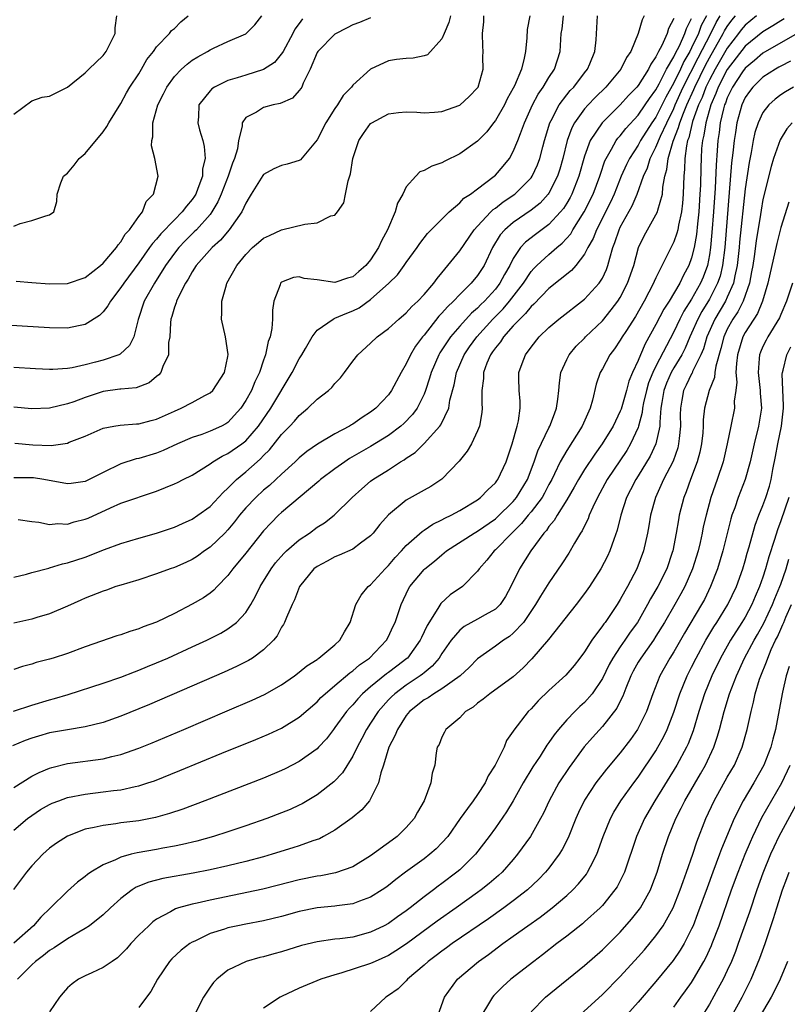
# Model space of a CAD drawing. Units: inches. Extents: x 2580000 to 2583000, y 1500000 to 1503000.
# Drawn here: x 2580870 to 2580956, y 1500668 to 1500779 of the extents above; entities that cross this region are included whole.
import ezdxf

# ---------------------------------------------------------------- set-up
doc = ezdxf.new("R2010")
doc.units = ezdxf.units.IN
doc.header["$MEASUREMENT"] = 0
doc.layers.add('LD25801500_2ft', color=81, linetype='Continuous')

msp = doc.modelspace()

# ---------------------------------------------------------------- linework, layer by layer
at = {"layer": 'LD25801500_2ft'}
for points, elevation in [([(2580946.67, 1500779), (2580946.09, 1500777.91), (2580945.77, 1500777), (2580945, 1500775.38), (2580944.8, 1500775), (2580944.13, 1500773.87), (2580943.74, 1500773), (2580943, 1500771.47), (2580942.12, 1500769.88), (2580941, 1500767.64), (2580940.55, 1500767), (2580939.28, 1500765), (2580939, 1500764.48), (2580938.02, 1500763), (2580937.69, 1500762.31), (2580937.12, 1500761), (2580936.33, 1500759), (2580935.9, 1500758.1), (2580934.33, 1500755), (2580933.97, 1500754.03), (2580933.38, 1500753), (2580933, 1500752.27), (2580932.02, 1500751), (2580931.55, 1500750.45), (2580929, 1500748.41), (2580927.32, 1500746.68), (2580927, 1500746.41), (2580926.39, 1500745.61), (2580925.73, 1500745), (2580925, 1500744.22), (2580923.91, 1500743), (2580923.56, 1500742.44), (2580923, 1500741.78), (2580922.69, 1500741.31), (2580922.46, 1500741), (2580922.05, 1500740.05), (2580921.66, 1500739), (2580921.65, 1500738.35), (2580921.48, 1500737), (2580921.48, 1500735.48), (2580921.53, 1500735), (2580921.49, 1500734.51), (2580921.22, 1500733), (2580921, 1500732.45), (2580920.31, 1500731), (2580919.82, 1500730.18), (2580918.94, 1500729.06), (2580917, 1500727.04), (2580915.77, 1500726.23), (2580915, 1500725.82), (2580913, 1500724.71), (2580911, 1500723.05), (2580910.04, 1500721.96), (2580909.27, 1500721), (2580909, 1500720.69), (2580907.88, 1500719.88), (2580907, 1500719.21), (2580905.47, 1500718.53), (2580905, 1500718.35), (2580904.14, 1500717.86), (2580903, 1500717.27), (2580902.65, 1500717), (2580901.03, 1500715), (2580900.48, 1500713.52), (2580900.21, 1500713), (2580899.56, 1500711.56), (2580899.35, 1500711), (2580899.23, 1500710.77), (2580899, 1500710.45), (2580898.51, 1500709.49), (2580898.11, 1500709), (2580897, 1500707.9), (2580895.76, 1500707), (2580895.29, 1500706.71), (2580893.96, 1500706.04), (2580892.58, 1500705.42), (2580884.2, 1500701.8), (2580883, 1500701.29), (2580881, 1500700.47), (2580879, 1500699.77), (2580877, 1500699.27), (2580875, 1500698.95), (2580873, 1500698.6), (2580871.75, 1500698.25), (2580871, 1500698.02), (2580870.25, 1500697.75), (2580868.85, 1500697.15)], 9188), ([(2580952.29, 1500779), (2580951, 1500777.94), (2580950.58, 1500777.42), (2580950.27, 1500777), (2580949, 1500775.37), (2580947.64, 1500773), (2580947, 1500771.8), (2580946.61, 1500771), (2580946.17, 1500769.83), (2580945.79, 1500769), (2580945.12, 1500767.12), (2580944.69, 1500765.31), (2580944.56, 1500765), (2580944.42, 1500764.42), (2580944.24, 1500763), (2580944.22, 1500761.78), (2580944.13, 1500761), (2580944.09, 1500760.09), (2580944.07, 1500759), (2580944, 1500758), (2580943.88, 1500757), (2580943.53, 1500755.53), (2580943.44, 1500755), (2580943.36, 1500754.64), (2580943, 1500753.65), (2580941, 1500749.63), (2580940.8, 1500749.2), (2580940.73, 1500749), (2580939.7, 1500747), (2580938.71, 1500745.29), (2580937.61, 1500743.61), (2580937.22, 1500743), (2580937, 1500742.61), (2580936.35, 1500741.64), (2580935.84, 1500741), (2580935, 1500739.43), (2580934.75, 1500739), (2580934.31, 1500737.69), (2580933.9, 1500735.9), (2580933.64, 1500735), (2580932.74, 1500733), (2580931, 1500730.28), (2580930.27, 1500729), (2580929.63, 1500727.63), (2580929.31, 1500727), (2580929, 1500726.44), (2580928.51, 1500725.49), (2580928.23, 1500725), (2580927, 1500723.4), (2580926.66, 1500723), (2580925.93, 1500722.07), (2580924.83, 1500721), (2580923, 1500719.11), (2580922.86, 1500719), (2580922.03, 1500717.97), (2580921.18, 1500717), (2580921, 1500716.72), (2580919.29, 1500715), (2580917.91, 1500714.09), (2580916.87, 1500713.13), (2580916.55, 1500712.55), (2580915.34, 1500710.66), (2580915, 1500709.92), (2580914.69, 1500709.31), (2580914.57, 1500709), (2580913.14, 1500707), (2580913.07, 1500706.93), (2580911.93, 1500706.07), (2580911, 1500705.36), (2580910.79, 1500705.21), (2580909, 1500703.78), (2580908.09, 1500703), (2580907.56, 1500702.44), (2580907, 1500701.76), (2580906.62, 1500701.38), (2580906.3, 1500701), (2580905, 1500699.21), (2580904.82, 1500699), (2580904.04, 1500697.96), (2580903.16, 1500697), (2580903, 1500696.84), (2580901, 1500695.39), (2580899.42, 1500694.58), (2580899, 1500694.38), (2580897, 1500693.55), (2580890.41, 1500691), (2580887.93, 1500690.07), (2580886.44, 1500689.56), (2580884.88, 1500689.12), (2580883, 1500688.76), (2580881, 1500688.51), (2580880.41, 1500688.41), (2580879, 1500688.24), (2580877.99, 1500687.99), (2580877, 1500687.8), (2580875, 1500687.04), (2580873.77, 1500686.23), (2580873, 1500685.67), (2580872.24, 1500685), (2580871, 1500683.72), (2580870.39, 1500683), (2580868.94, 1500681.06)], 9194), ([(2580868.96, 1500701.04), (2580871, 1500701.72), (2580873, 1500702.32), (2580873.55, 1500702.45), (2580875.07, 1500702.93), (2580879, 1500704.2), (2580881, 1500704.87), (2580882.53, 1500705.47), (2580883, 1500705.64), (2580883.96, 1500706.04), (2580885, 1500706.46), (2580886.24, 1500707), (2580889, 1500708.24), (2580890.65, 1500709), (2580892.21, 1500709.79), (2580893, 1500710.27), (2580893.97, 1500711), (2580895, 1500712.12), (2580895.55, 1500713), (2580896.08, 1500713.92), (2580896.6, 1500715), (2580897.84, 1500717), (2580898.34, 1500717.66), (2580899.27, 1500718.73), (2580899.56, 1500719), (2580901, 1500720.25), (2580902.13, 1500721), (2580903, 1500721.65), (2580903.83, 1500722.17), (2580904.9, 1500723), (2580906.92, 1500725), (2580908.03, 1500725.97), (2580909, 1500726.81), (2580909.24, 1500727), (2580911, 1500728.11), (2580912.36, 1500729), (2580912.77, 1500729.23), (2580913, 1500729.41), (2580913.98, 1500730.02), (2580915, 1500731.03), (2580916.75, 1500733), (2580916.86, 1500733.14), (2580917.77, 1500735), (2580917.9, 1500735.9), (2580918.37, 1500737.63), (2580918.62, 1500739), (2580919.5, 1500741), (2580920.11, 1500741.89), (2580920.9, 1500743), (2580922.71, 1500745), (2580923.86, 1500746.14), (2580924.58, 1500747), (2580926.13, 1500749), (2580927, 1500750.33), (2580927.32, 1500750.68), (2580927.64, 1500751), (2580929, 1500752.24), (2580929.87, 1500753), (2580930.49, 1500753.51), (2580931.44, 1500754.56), (2580931.69, 1500755), (2580932.97, 1500757.03), (2580933.96, 1500759), (2580934.71, 1500761), (2580934.77, 1500761.23), (2580935.28, 1500762.72), (2580935.41, 1500763), (2580936.03, 1500764.03), (2580936.55, 1500765), (2580936.74, 1500765.26), (2580937, 1500765.53), (2580937.64, 1500766.36), (2580939, 1500767.83), (2580939.8, 1500769), (2580940.27, 1500769.73), (2580941, 1500770.7), (2580941.35, 1500771.35), (2580942.2, 1500773), (2580943, 1500774.39), (2580943.19, 1500774.81), (2580943.63, 1500775.63), (2580944.24, 1500777), (2580944.42, 1500777.58), (2580945, 1500778.7)], 9186), ([(2580869, 1500716.06), (2580870.39, 1500716.39), (2580871, 1500716.58), (2580872.91, 1500717.09), (2580873, 1500717.1), (2580874.45, 1500717.55), (2580875, 1500717.66), (2580877, 1500718.32), (2580879.15, 1500719.15), (2580881, 1500719.83), (2580883, 1500720.45), (2580885, 1500721), (2580887, 1500721.66), (2580887.91, 1500722.09), (2580889, 1500722.56), (2580889.64, 1500723), (2580891, 1500724), (2580892.45, 1500725.55), (2580893, 1500726.03), (2580893.95, 1500727), (2580895, 1500727.86), (2580896.26, 1500729), (2580896.66, 1500729.34), (2580897, 1500729.71), (2580897.66, 1500730.34), (2580899, 1500732.04), (2580899.95, 1500733), (2580900.45, 1500733.55), (2580901, 1500734.2), (2580901.97, 1500735), (2580903, 1500736.03), (2580904.29, 1500737), (2580904.66, 1500737.34), (2580905, 1500737.77), (2580905.61, 1500738.39), (2580906.09, 1500739), (2580907, 1500740.27), (2580907.55, 1500741), (2580909, 1500742.29), (2580909.74, 1500743), (2580911, 1500743.92), (2580912.17, 1500745), (2580913, 1500745.69), (2580913.61, 1500746.39), (2580914.28, 1500747), (2580915, 1500747.75), (2580916.09, 1500749), (2580916.46, 1500749.54), (2580917, 1500750.17), (2580919, 1500752.63), (2580920.63, 1500755), (2580921, 1500755.41), (2580922.48, 1500757), (2580922.74, 1500757.26), (2580923, 1500757.42), (2580923.87, 1500758.13), (2580925.17, 1500759), (2580927, 1500760.83), (2580927.12, 1500761), (2580927.71, 1500762.29), (2580927.97, 1500763), (2580928.31, 1500764.31), (2580928.5, 1500765), (2580929.1, 1500767), (2580929.24, 1500767.24), (2580930.14, 1500769), (2580931, 1500770.12), (2580931.4, 1500770.6), (2580931.79, 1500771), (2580933, 1500772.58), (2580933.34, 1500773), (2580933.6, 1500773.6), (2580934.14, 1500775), (2580934.29, 1500776.29), (2580934.36, 1500777.64), (2580934.46, 1500779)], 9180), ([(2580926.86, 1500779), (2580926.56, 1500777.44), (2580926.53, 1500776.53), (2580926.37, 1500775), (2580926.23, 1500774.23), (2580925.91, 1500773), (2580925.14, 1500771.14), (2580925, 1500770.86), (2580924.33, 1500769.67), (2580924.01, 1500769), (2580923, 1500767.26), (2580922.79, 1500767), (2580922.02, 1500765.98), (2580921, 1500764.93), (2580919, 1500763.5), (2580917.31, 1500762.69), (2580917, 1500762.51), (2580915.85, 1500762.15), (2580915, 1500761.63), (2580914.52, 1500761.48), (2580914.06, 1500761), (2580913, 1500759.82), (2580912.62, 1500759), (2580912.02, 1500757.98), (2580911.77, 1500757), (2580910.91, 1500755), (2580910.22, 1500753.78), (2580909.9, 1500753), (2580909, 1500751.64), (2580908.45, 1500751), (2580907.68, 1500750.32), (2580907, 1500749.74), (2580906.41, 1500749.59), (2580905, 1500749.11), (2580903, 1500749.38), (2580901.55, 1500749.55), (2580901, 1500749.71), (2580900.34, 1500749.66), (2580899, 1500749.13), (2580898.93, 1500749.07), (2580898.88, 1500749), (2580898.84, 1500748.84), (2580898.16, 1500747), (2580898.01, 1500745.99), (2580898.01, 1500745), (2580897.93, 1500743.93), (2580897.73, 1500743), (2580897.52, 1500742.48), (2580897.23, 1500741), (2580897, 1500740.39), (2580896.53, 1500739), (2580896.03, 1500737.97), (2580895.63, 1500737), (2580895, 1500735.85), (2580894.44, 1500735), (2580893, 1500733.41), (2580892.76, 1500733.24), (2580892.29, 1500733), (2580891, 1500732.41), (2580890.07, 1500732.07), (2580889, 1500731.73), (2580887.34, 1500731), (2580885.75, 1500730.25), (2580885, 1500729.96), (2580883, 1500729.38), (2580882.69, 1500729.31), (2580881, 1500728.76), (2580879, 1500727.78), (2580877, 1500726.78), (2580875.42, 1500726.58), (2580875, 1500726.51), (2580872.36, 1500727), (2580871.19, 1500727.19), (2580871, 1500727.21), (2580869, 1500727.21)], 9176), ([(2580917.96, 1500779), (2580917.78, 1500778.22), (2580917.24, 1500777), (2580917, 1500776.4), (2580915.38, 1500774.62), (2580915, 1500774.51), (2580913.76, 1500774.24), (2580913, 1500774.21), (2580911.91, 1500774.09), (2580911, 1500773.94), (2580908.98, 1500773.02), (2580907, 1500771.21), (2580906.84, 1500771), (2580905.94, 1500770.06), (2580905.28, 1500769), (2580905, 1500768.61), (2580903.98, 1500767), (2580903, 1500765.1), (2580901.15, 1500762.85), (2580901, 1500762.77), (2580899.65, 1500762.35), (2580899, 1500762.22), (2580898.15, 1500761.85), (2580897, 1500761.18), (2580896.92, 1500761.08), (2580895.6, 1500759), (2580895.39, 1500758.61), (2580895, 1500757.99), (2580894.56, 1500757), (2580893.14, 1500755), (2580892.15, 1500753.85), (2580891.22, 1500753), (2580889.45, 1500751), (2580889, 1500750.3), (2580888.54, 1500749.46), (2580888.23, 1500749), (2580887.41, 1500747.41), (2580887.23, 1500747), (2580887.19, 1500746.81), (2580887, 1500746.32), (2580886.71, 1500745.29), (2580886.61, 1500745), (2580886.56, 1500744.56), (2580886.47, 1500743), (2580886.35, 1500742.35), (2580886.32, 1500741), (2580885.69, 1500739.69), (2580885.47, 1500739), (2580885.26, 1500738.74), (2580885, 1500738.54), (2580884.17, 1500737.83), (2580882.7, 1500737.3), (2580881, 1500737.15), (2580880.88, 1500737.12), (2580879, 1500736.86), (2580877, 1500736.21), (2580875.72, 1500735.72), (2580875, 1500735.48), (2580873, 1500735), (2580871, 1500734.92), (2580869, 1500735.13)], 9172), ([(2580869, 1500755.4), (2580869.7, 1500755.7), (2580871, 1500756.03), (2580872.58, 1500756.58), (2580873, 1500756.67), (2580873.46, 1500757), (2580873.81, 1500758.19), (2580873.85, 1500759), (2580874.26, 1500760.26), (2580874.55, 1500761), (2580875, 1500761.34), (2580875.75, 1500762.25), (2580876.31, 1500763), (2580877, 1500763.54), (2580879, 1500765.99), (2580879.42, 1500766.58), (2580879.65, 1500767), (2580881, 1500769.17), (2580881.64, 1500770.36), (2580882.01, 1500771), (2580883, 1500772.48), (2580883.32, 1500773), (2580883.92, 1500774.08), (2580884.65, 1500775), (2580885, 1500775.5), (2580886.45, 1500777), (2580886.68, 1500777.32), (2580887, 1500777.57), (2580887.7, 1500778.3), (2580888.54, 1500779)], 9164), ([(2580869, 1500767.95), (2580871, 1500769.44), (2580872.15, 1500769.85), (2580873, 1500769.99), (2580875, 1500770.98), (2580877, 1500772.6), (2580877.39, 1500773), (2580879, 1500774.55), (2580879.36, 1500775), (2580880.36, 1500777), (2580880.35, 1500777.65), (2580880.55, 1500779)], 9162), ([(2580869, 1500687.7), (2580870.5, 1500689), (2580871, 1500689.36), (2580871.99, 1500690.01), (2580873, 1500690.59), (2580873.28, 1500690.72), (2580874.02, 1500691), (2580875, 1500691.35), (2580877, 1500691.75), (2580879, 1500691.99), (2580880.15, 1500692.15), (2580881, 1500692.24), (2580882.6, 1500692.6), (2580883, 1500692.67), (2580884.02, 1500693), (2580884.75, 1500693.25), (2580887.61, 1500694.39), (2580892.32, 1500696.32), (2580896.14, 1500697.86), (2580897.54, 1500698.46), (2580899, 1500699.14), (2580901, 1500700.36), (2580903, 1500702.1), (2580903.43, 1500702.57), (2580903.9, 1500703), (2580905, 1500703.91), (2580906.67, 1500705.33), (2580907, 1500705.55), (2580907.77, 1500706.23), (2580908.89, 1500707), (2580910.79, 1500709), (2580911, 1500709.41), (2580911.5, 1500710.5), (2580911.75, 1500711), (2580912.43, 1500713), (2580913.24, 1500714.76), (2580913.39, 1500715), (2580915, 1500716.92), (2580915.09, 1500717), (2580916.15, 1500717.85), (2580917, 1500718.57), (2580917.53, 1500719), (2580920.62, 1500721), (2580921, 1500721.22), (2580923, 1500722.62), (2580923.21, 1500722.79), (2580925, 1500724.56), (2580925.38, 1500725), (2580926.61, 1500727), (2580927.36, 1500729), (2580927.76, 1500730.24), (2580929, 1500732.81), (2580929.1, 1500733), (2580929.61, 1500734.39), (2580929.86, 1500735), (2580930.01, 1500736.01), (2580930.11, 1500737), (2580930.17, 1500737.83), (2580930.35, 1500739), (2580931, 1500740.47), (2580931.26, 1500741), (2580932.05, 1500741.95), (2580933, 1500742.87), (2580933.12, 1500743), (2580935, 1500744.81), (2580935.99, 1500746.01), (2580936.74, 1500747), (2580937, 1500747.42), (2580937.83, 1500749), (2580938.51, 1500751), (2580939.04, 1500753), (2580939.67, 1500754.33), (2580941, 1500756.66), (2580941.16, 1500757), (2580941.2, 1500757.2), (2580941.72, 1500759), (2580941.76, 1500759.76), (2580941.99, 1500761), (2580942.23, 1500761.77), (2580942.36, 1500763), (2580942.94, 1500764.94), (2580943.55, 1500766.45), (2580943.68, 1500767), (2580944.09, 1500768.09), (2580944.47, 1500769), (2580945.26, 1500770.74), (2580945.35, 1500771), (2580946.55, 1500773.45), (2580947, 1500774.27), (2580948.56, 1500777), (2580948.7, 1500777.3), (2580949, 1500777.8), (2580949.51, 1500778.49), (2580949.92, 1500779)], 9192), ([(2580869, 1500692.5), (2580871, 1500693.76), (2580871.82, 1500694.18), (2580873, 1500694.66), (2580873.26, 1500694.74), (2580875, 1500695.16), (2580879, 1500695.71), (2580879.96, 1500695.96), (2580881, 1500696.19), (2580883, 1500696.89), (2580884.5, 1500697.5), (2580888.06, 1500699), (2580892.93, 1500701.07), (2580895.73, 1500702.27), (2580897.1, 1500702.9), (2580899, 1500703.98), (2580900.46, 1500705), (2580901, 1500705.42), (2580901.86, 1500706.14), (2580903, 1500706.85), (2580903.08, 1500706.92), (2580903.21, 1500707), (2580905, 1500708.48), (2580905.56, 1500709), (2580906.06, 1500709.94), (2580906.71, 1500711), (2580907.35, 1500713), (2580907.94, 1500714.06), (2580908.72, 1500715), (2580909, 1500715.21), (2580910.62, 1500717), (2580911, 1500717.37), (2580911.74, 1500718.26), (2580912.47, 1500719), (2580913, 1500719.6), (2580914.8, 1500721.2), (2580915, 1500721.32), (2580915.98, 1500722.02), (2580917, 1500722.48), (2580917.32, 1500722.68), (2580918.04, 1500723), (2580919, 1500723.52), (2580921, 1500724.74), (2580921.34, 1500725), (2580922.13, 1500725.87), (2580923, 1500726.65), (2580923.14, 1500726.86), (2580923.27, 1500727), (2580924.21, 1500729), (2580924.89, 1500731), (2580925.45, 1500733), (2580925.59, 1500733.59), (2580925.77, 1500735), (2580925.78, 1500735.78), (2580925.67, 1500737), (2580925.64, 1500738.36), (2580925.64, 1500739), (2580926, 1500740), (2580926.39, 1500741), (2580927, 1500741.83), (2580927.92, 1500743), (2580929, 1500744.06), (2580930.1, 1500745), (2580933, 1500747.24), (2580934.63, 1500749), (2580935, 1500749.59), (2580935.46, 1500750.54), (2580935.62, 1500751), (2580935.82, 1500751.82), (2580936.18, 1500753), (2580936.41, 1500753.59), (2580936.86, 1500755), (2580937, 1500755.3), (2580938.32, 1500757.68), (2580938.89, 1500759), (2580939.61, 1500761), (2580940.04, 1500761.96), (2580940.36, 1500763), (2580941, 1500764.25), (2580941.51, 1500765.51), (2580942.21, 1500767), (2580943, 1500768.59), (2580943.17, 1500769), (2580944.07, 1500771), (2580945.72, 1500774.28), (2580947.15, 1500777), (2580947.75, 1500778.25), (2580948.2, 1500779)], 9190), ([(2580939.69, 1500779), (2580939.46, 1500778.54), (2580939.01, 1500777), (2580938.17, 1500775), (2580937.71, 1500774.3), (2580937.07, 1500773), (2580935.4, 1500771), (2580934.19, 1500769.81), (2580933.4, 1500769), (2580933, 1500768.55), (2580931.87, 1500767), (2580931.56, 1500766.44), (2580931.04, 1500765), (2580930.55, 1500763), (2580930.21, 1500761.79), (2580929.96, 1500761), (2580929, 1500759.11), (2580928.92, 1500759), (2580928, 1500758), (2580927, 1500757.2), (2580925, 1500755.82), (2580924.05, 1500755), (2580923.55, 1500754.45), (2580922.69, 1500753), (2580921.74, 1500751), (2580921, 1500749.86), (2580920.29, 1500749), (2580919, 1500747.74), (2580918.3, 1500747), (2580917.62, 1500746.38), (2580917, 1500745.66), (2580916.67, 1500745.33), (2580915, 1500743.2), (2580914.83, 1500743), (2580914.04, 1500741.96), (2580913.48, 1500741), (2580913, 1500739.97), (2580912.41, 1500739), (2580911.35, 1500737), (2580911, 1500736.51), (2580909.6, 1500735), (2580909, 1500734.54), (2580908.04, 1500733.96), (2580907, 1500733.22), (2580906.85, 1500733.15), (2580906.62, 1500733), (2580905, 1500732.13), (2580903.04, 1500730.96), (2580901.84, 1500730.16), (2580901, 1500729.45), (2580900.53, 1500729), (2580899, 1500727.61), (2580898.36, 1500727), (2580897.65, 1500726.35), (2580897, 1500725.83), (2580896.11, 1500725), (2580895, 1500723.82), (2580894.31, 1500723), (2580893.75, 1500722.25), (2580893, 1500721.36), (2580892.65, 1500721), (2580891, 1500719.42), (2580890.37, 1500719), (2580889.57, 1500718.43), (2580889, 1500718.06), (2580888.28, 1500717.72), (2580887, 1500717.16), (2580886.52, 1500717), (2580885, 1500716.43), (2580883, 1500715.78), (2580881, 1500715.18), (2580880.44, 1500715), (2580879.39, 1500714.61), (2580879, 1500714.49), (2580877, 1500713.71), (2580876.5, 1500713.5), (2580875, 1500712.8), (2580873, 1500711.95), (2580871.55, 1500711.55), (2580871, 1500711.37), (2580869, 1500710.9)], 9182), ([(2580909, 1500778.74), (2580907.75, 1500778.25), (2580907, 1500777.99), (2580906.37, 1500777.63), (2580905, 1500776.94), (2580903.07, 1500775), (2580903, 1500774.89), (2580902.21, 1500773), (2580901.45, 1500771.45), (2580901.27, 1500771), (2580901.18, 1500770.82), (2580901, 1500770.61), (2580900.23, 1500769.77), (2580898.85, 1500769.15), (2580898.07, 1500769), (2580897, 1500768.7), (2580896.2, 1500768.2), (2580895, 1500767.57), (2580894.6, 1500767), (2580894.6, 1500766.6), (2580894.2, 1500765), (2580894.06, 1500764.06), (2580893.75, 1500763), (2580893.52, 1500762.48), (2580893.01, 1500761), (2580892.25, 1500759), (2580891.88, 1500758.12), (2580891.21, 1500757), (2580891, 1500756.73), (2580889.46, 1500755), (2580889.23, 1500754.77), (2580889, 1500754.55), (2580888.22, 1500753.78), (2580887.48, 1500753), (2580887, 1500752.39), (2580886.01, 1500751), (2580884.75, 1500749), (2580883.62, 1500747), (2580882.93, 1500744.93), (2580882.45, 1500743), (2580881.97, 1500742.03), (2580880.93, 1500741.07), (2580880.77, 1500741), (2580879, 1500740.39), (2580878.15, 1500740.15), (2580877, 1500739.85), (2580875.53, 1500739.53), (2580875, 1500739.46), (2580873.35, 1500739.35), (2580873, 1500739.35), (2580871.4, 1500739.4), (2580869, 1500739.56)], 9170), ([(2580943, 1500778.67), (2580942.43, 1500777.57), (2580942.26, 1500777), (2580941.67, 1500775.67), (2580941.3, 1500775), (2580941, 1500774.39), (2580940.42, 1500773.58), (2580940.16, 1500773), (2580939, 1500771.18), (2580938.85, 1500771), (2580937.94, 1500770.06), (2580937, 1500769.02), (2580934.97, 1500767), (2580933.64, 1500765), (2580933, 1500763.25), (2580932.37, 1500761), (2580931.58, 1500759), (2580931.38, 1500758.62), (2580931, 1500757.97), (2580930.63, 1500757.37), (2580930.31, 1500757), (2580929, 1500755.59), (2580927.51, 1500754.49), (2580926.38, 1500753.62), (2580925.82, 1500753), (2580925, 1500751.8), (2580924.6, 1500751), (2580924.02, 1500749.98), (2580923.5, 1500749), (2580923, 1500748.35), (2580921.77, 1500747), (2580921.38, 1500746.62), (2580921, 1500746.23), (2580920.33, 1500745.67), (2580919, 1500744.21), (2580917.96, 1500743), (2580916.78, 1500741.22), (2580916.66, 1500741), (2580915.79, 1500739), (2580915.62, 1500738.38), (2580915.16, 1500737), (2580915, 1500736.59), (2580914.21, 1500735), (2580913.7, 1500734.3), (2580912.72, 1500733.28), (2580912.39, 1500733), (2580911, 1500731.96), (2580909, 1500730.7), (2580906.65, 1500729.35), (2580906.12, 1500729), (2580905, 1500728.21), (2580903.38, 1500727), (2580903.19, 1500726.81), (2580899, 1500723.3), (2580898.67, 1500723), (2580897.84, 1500722.16), (2580897, 1500721.26), (2580895, 1500718.74), (2580893.56, 1500717), (2580893, 1500716.25), (2580891.79, 1500715), (2580891.41, 1500714.59), (2580891, 1500714.26), (2580890.25, 1500713.75), (2580889, 1500713.02), (2580887, 1500712), (2580885, 1500711.01), (2580883.51, 1500710.49), (2580883, 1500710.26), (2580882.01, 1500709.99), (2580881, 1500709.61), (2580880.53, 1500709.47), (2580877, 1500708.25), (2580875, 1500707.52), (2580873.41, 1500707), (2580873, 1500706.87), (2580871.5, 1500706.5), (2580871, 1500706.32), (2580869.95, 1500706.05), (2580869, 1500705.73)], 9184), ([(2580869.09, 1500731.09), (2580871.11, 1500730.89), (2580873.16, 1500730.84), (2580875, 1500731.1), (2580875.18, 1500731.18), (2580877, 1500731.87), (2580879, 1500732.78), (2580880.22, 1500733), (2580880.9, 1500733.1), (2580882.76, 1500733.24), (2580883, 1500733.24), (2580884.38, 1500733.62), (2580885, 1500733.76), (2580887, 1500734.68), (2580887.77, 1500735), (2580889, 1500735.63), (2580890.41, 1500736.41), (2580891, 1500736.71), (2580891.32, 1500737), (2580892.62, 1500739), (2580893, 1500740.79), (2580893.04, 1500741.04), (2580892.74, 1500743), (2580892.28, 1500745), (2580892.32, 1500745.68), (2580892.3, 1500747), (2580892.82, 1500748.82), (2580892.88, 1500749), (2580893.98, 1500751), (2580895, 1500752.23), (2580895.75, 1500753), (2580896.43, 1500753.57), (2580897, 1500754.07), (2580897.65, 1500754.35), (2580899, 1500755), (2580901.64, 1500755.64), (2580903, 1500755.77), (2580904.55, 1500756.55), (2580905, 1500756.64), (2580905.28, 1500757), (2580905.99, 1500758.01), (2580906.19, 1500759), (2580906.47, 1500760.47), (2580906.74, 1500761.26), (2580907, 1500763), (2580907.67, 1500765), (2580908.2, 1500765.8), (2580909, 1500766.9), (2580909.13, 1500767), (2580911, 1500767.98), (2580912.13, 1500768.13), (2580913, 1500768.22), (2580914.17, 1500768.17), (2580915, 1500768.11), (2580916.18, 1500768.18), (2580917, 1500768.27), (2580919, 1500768.97), (2580920.06, 1500769.94), (2580921, 1500770.92), (2580921.05, 1500771), (2580921.61, 1500773), (2580921.6, 1500774.4), (2580921.63, 1500775), (2580921.59, 1500775.59), (2580921.54, 1500777), (2580921.69, 1500778.31), (2580921.69, 1500779)], 9174), ([(2580869.25, 1500749.25), (2580871, 1500749.09), (2580873, 1500748.94), (2580875, 1500748.97), (2580877, 1500749.65), (2580878.7, 1500751), (2580879, 1500751.25), (2580880.49, 1500753), (2580880.67, 1500753.33), (2580881, 1500753.66), (2580881.49, 1500754.51), (2580881.97, 1500755), (2580883, 1500756.48), (2580883.41, 1500757), (2580883.83, 1500758.17), (2580884.64, 1500759), (2580885.16, 1500761), (2580884.79, 1500763), (2580884.41, 1500764.41), (2580884.45, 1500765), (2580884.58, 1500765.42), (2580884.58, 1500767), (2580885.12, 1500769), (2580885.76, 1500770.24), (2580886.14, 1500771), (2580887, 1500772.18), (2580887.8, 1500773), (2580888.42, 1500773.58), (2580889, 1500774.02), (2580889.61, 1500774.39), (2580890.7, 1500775), (2580891, 1500775.19), (2580891.37, 1500775.37), (2580893, 1500776.11), (2580895, 1500776.96), (2580895.06, 1500777), (2580896.03, 1500777.97), (2580896.79, 1500779)], 9166), ([(2580869.48, 1500722.52), (2580871, 1500722.29), (2580871.79, 1500722.21), (2580873, 1500721.96), (2580873.93, 1500722.07), (2580875, 1500722.02), (2580875.74, 1500722.26), (2580877, 1500722.56), (2580877.31, 1500722.69), (2580879.82, 1500723.82), (2580881, 1500724.34), (2580885, 1500725.71), (2580887, 1500726.52), (2580887.33, 1500726.67), (2580887.96, 1500727), (2580889, 1500727.51), (2580891, 1500728.77), (2580891.32, 1500729), (2580892.37, 1500729.63), (2580893, 1500729.92), (2580894.54, 1500731), (2580895, 1500731.36), (2580896.43, 1500733), (2580897.81, 1500735), (2580900.2, 1500739), (2580901, 1500740.54), (2580901.29, 1500741), (2580901.71, 1500741.71), (2580902.44, 1500743), (2580903, 1500743.76), (2580904.79, 1500745), (2580904.93, 1500745.07), (2580905, 1500745.08), (2580906.33, 1500745.67), (2580907, 1500745.9), (2580907.73, 1500746.27), (2580909, 1500747.17), (2580911.05, 1500749), (2580912.03, 1500749.97), (2580912.78, 1500751), (2580913, 1500751.33), (2580914.21, 1500753), (2580914.53, 1500753.47), (2580915.4, 1500754.6), (2580917, 1500756.18), (2580917.8, 1500757), (2580919, 1500758.02), (2580919.46, 1500758.54), (2580920.19, 1500759), (2580921, 1500759.59), (2580922.85, 1500761), (2580923, 1500761.14), (2580923.87, 1500762.13), (2580924.56, 1500763), (2580925, 1500763.76), (2580925.52, 1500765), (2580925.8, 1500765.8), (2580926.27, 1500767), (2580927.17, 1500769), (2580927.8, 1500770.2), (2580928.37, 1500771), (2580929, 1500772.06), (2580929.63, 1500773), (2580930.25, 1500775), (2580930.32, 1500776.32), (2580930.39, 1500777), (2580930.48, 1500777.52), (2580930.64, 1500779)], 9178), ([(2580901.37, 1500778.63), (2580901, 1500778.13), (2580900.5, 1500777.49), (2580900.27, 1500777), (2580899.18, 1500775), (2580899.12, 1500774.88), (2580898.23, 1500773.77), (2580897, 1500772.95), (2580895, 1500772.35), (2580894.04, 1500772.04), (2580893, 1500771.75), (2580891.49, 1500771), (2580891.2, 1500770.8), (2580891, 1500770.58), (2580889.73, 1500769), (2580889.68, 1500767.68), (2580889.61, 1500767), (2580889.81, 1500766.19), (2580890.17, 1500765), (2580890.35, 1500764.35), (2580890.44, 1500763), (2580890.16, 1500761.84), (2580890.13, 1500761), (2580889.64, 1500759.64), (2580889.38, 1500759), (2580889.24, 1500758.76), (2580889, 1500758.41), (2580888.34, 1500757.66), (2580887.87, 1500757), (2580887, 1500756.13), (2580885.46, 1500754.54), (2580885, 1500753.96), (2580884.53, 1500753.47), (2580884.22, 1500753), (2580883, 1500751.29), (2580881.31, 1500749), (2580881, 1500748.52), (2580879.82, 1500747), (2580879.54, 1500746.46), (2580879, 1500745.79), (2580878.59, 1500745.41), (2580877, 1500744.37), (2580876.25, 1500744.25), (2580875, 1500743.98), (2580873, 1500744.01), (2580865, 1500744.5)], 9168), ([(2580955.37, 1500778.63), (2580955, 1500778.42), (2580954.13, 1500777.87), (2580953, 1500777.2), (2580951, 1500775.57), (2580949, 1500772.96), (2580947.99, 1500771), (2580947.73, 1500770.27), (2580947.15, 1500769), (2580946.58, 1500767), (2580946.39, 1500765.61), (2580946.23, 1500765), (2580946.13, 1500764.13), (2580946.06, 1500763), (2580946.02, 1500761.98), (2580945.99, 1500759.99), (2580945.94, 1500759), (2580945.81, 1500757), (2580945.66, 1500755.66), (2580945.54, 1500754.46), (2580945.28, 1500753), (2580945, 1500751.86), (2580944.69, 1500751), (2580944.1, 1500749.9), (2580943.67, 1500749), (2580942.47, 1500747), (2580941.88, 1500746.12), (2580941, 1500744.37), (2580939.78, 1500742.22), (2580939.26, 1500741), (2580939, 1500740.36), (2580938.37, 1500739), (2580937.96, 1500738.04), (2580937.69, 1500737), (2580937.09, 1500734.91), (2580937, 1500734.67), (2580936.45, 1500733.55), (2580936.21, 1500733), (2580934.98, 1500731), (2580934.14, 1500729.86), (2580933, 1500728.14), (2580932.3, 1500727), (2580931.84, 1500726.16), (2580931, 1500724.72), (2580929.92, 1500723), (2580929.59, 1500722.41), (2580929, 1500721.73), (2580928.71, 1500721.29), (2580928.43, 1500721), (2580926.98, 1500719), (2580925.71, 1500717), (2580924.74, 1500715), (2580924.12, 1500713.88), (2580923.53, 1500713), (2580923, 1500712.48), (2580921.85, 1500711.85), (2580921, 1500711.36), (2580919.48, 1500710.52), (2580919, 1500710.13), (2580918.05, 1500709), (2580917, 1500707.5), (2580916.69, 1500707), (2580915.92, 1500706.07), (2580915, 1500705.35), (2580914.82, 1500705.18), (2580914.57, 1500705), (2580913, 1500703.96), (2580911.7, 1500703), (2580911.34, 1500702.66), (2580911, 1500702.3), (2580909.83, 1500701), (2580909, 1500699.69), (2580908.54, 1500699), (2580908.02, 1500697.98), (2580907.48, 1500697), (2580907, 1500696), (2580905.86, 1500694.14), (2580904.88, 1500693.12), (2580903, 1500691.66), (2580901.33, 1500690.67), (2580901, 1500690.51), (2580899.97, 1500690.03), (2580899, 1500689.63), (2580897.35, 1500689), (2580895, 1500688.18), (2580893, 1500687.51), (2580891.39, 1500687), (2580889.52, 1500686.48), (2580887.91, 1500686.09), (2580887, 1500685.91), (2580885.68, 1500685.68), (2580885, 1500685.54), (2580882.83, 1500685.17), (2580882.14, 1500685), (2580881, 1500684.69), (2580880.37, 1500684.37), (2580879, 1500683.81), (2580877.64, 1500683), (2580877.26, 1500682.74), (2580877, 1500682.52), (2580876.12, 1500681.88), (2580875, 1500680.87), (2580873.11, 1500679), (2580872.03, 1500677.97), (2580871.19, 1500677), (2580869, 1500675.03)], 9196), ([(2580958.23, 1500777.77), (2580955, 1500775.97), (2580953, 1500774.8), (2580952.04, 1500773.96), (2580951, 1500773.12), (2580950.72, 1500772.72), (2580949.59, 1500771), (2580949, 1500769.8), (2580948.79, 1500769.21), (2580948.69, 1500769), (2580948.57, 1500768.57), (2580948.21, 1500767), (2580948.08, 1500765.92), (2580947.94, 1500765), (2580947.87, 1500763.87), (2580947.75, 1500762.25), (2580947.65, 1500759.65), (2580947.47, 1500757), (2580947.29, 1500754.71), (2580947.12, 1500753), (2580947, 1500752.21), (2580946.77, 1500751), (2580946.3, 1500749.7), (2580946.01, 1500749), (2580945, 1500747.21), (2580944.12, 1500745.88), (2580943.67, 1500745), (2580943, 1500743.57), (2580941, 1500739.7), (2580940.66, 1500739), (2580940.17, 1500737.83), (2580939.94, 1500737), (2580939.62, 1500735.62), (2580939.51, 1500735), (2580939.47, 1500734.53), (2580939.06, 1500733), (2580939, 1500732.83), (2580938.16, 1500731), (2580937.72, 1500730.28), (2580935.53, 1500727), (2580934.43, 1500725), (2580933.92, 1500723.92), (2580933.53, 1500723), (2580933.4, 1500722.6), (2580933, 1500721.82), (2580932.74, 1500721.26), (2580932.56, 1500721), (2580931.87, 1500719.87), (2580931.23, 1500718.77), (2580930.46, 1500717.54), (2580929, 1500715.43), (2580928.05, 1500713.95), (2580927.51, 1500713), (2580926.13, 1500711), (2580925, 1500709.79), (2580924.57, 1500709.43), (2580923.89, 1500709), (2580923, 1500708.32), (2580921, 1500706.92), (2580920.05, 1500705.95), (2580919.04, 1500705), (2580917, 1500703.53), (2580916.11, 1500703), (2580915.45, 1500702.55), (2580915, 1500702.31), (2580913.36, 1500701), (2580913, 1500700.54), (2580912.01, 1500699), (2580911.73, 1500698.27), (2580911.06, 1500697), (2580910.45, 1500695), (2580910.15, 1500694.15), (2580909.9, 1500693), (2580909, 1500691.2), (2580908.87, 1500691), (2580908.03, 1500689.97), (2580906.93, 1500689.07), (2580905, 1500687.71), (2580903.73, 1500687), (2580903.25, 1500686.75), (2580902.51, 1500686.51), (2580901, 1500685.95), (2580900.29, 1500685.71), (2580897.96, 1500685), (2580897, 1500684.73), (2580895, 1500684.21), (2580893, 1500683.72), (2580891, 1500683.27), (2580889.11, 1500682.89), (2580885.7, 1500682.3), (2580884.11, 1500681.89), (2580882.7, 1500681.3), (2580882.24, 1500681), (2580881, 1500680.04), (2580879.83, 1500679), (2580879, 1500678.21), (2580877.49, 1500677), (2580877, 1500676.67), (2580876.27, 1500676.27), (2580875, 1500675.51), (2580873.5, 1500674.5), (2580873, 1500674.23), (2580872.33, 1500673.67), (2580871.41, 1500673), (2580871, 1500672.61), (2580869.38, 1500671)], 9198), ([(2580956.11, 1500773.89), (2580955, 1500773.35), (2580954.79, 1500773.21), (2580954.4, 1500773), (2580953, 1500772.09), (2580951.87, 1500771), (2580951.49, 1500770.51), (2580951, 1500769.81), (2580950.62, 1500769), (2580950.06, 1500767), (2580949.91, 1500765.91), (2580949.76, 1500765), (2580949.63, 1500763.63), (2580949.49, 1500762.51), (2580948.72, 1500753), (2580948.46, 1500751), (2580948.19, 1500749.81), (2580947.92, 1500749), (2580947, 1500747.23), (2580946.15, 1500745.85), (2580945.69, 1500745), (2580945, 1500743.4), (2580944.81, 1500743), (2580944.27, 1500741.73), (2580943.89, 1500741), (2580943, 1500739.52), (2580942.71, 1500739), (2580942.19, 1500737.81), (2580941.88, 1500737), (2580941.65, 1500735.65), (2580941.56, 1500735), (2580941.44, 1500733.44), (2580941.44, 1500733), (2580941, 1500731), (2580940.36, 1500729.64), (2580939, 1500727.42), (2580938.73, 1500727), (2580938.16, 1500725.84), (2580937.71, 1500725), (2580937.07, 1500723), (2580936.67, 1500721.33), (2580936.27, 1500720.27), (2580935.85, 1500719), (2580935.58, 1500718.42), (2580934.84, 1500717), (2580933.55, 1500715), (2580933, 1500714.24), (2580932.06, 1500713), (2580928.94, 1500709.06), (2580927.08, 1500706.92), (2580926.1, 1500705.9), (2580925, 1500704.9), (2580922.37, 1500703), (2580921.62, 1500702.38), (2580921, 1500701.94), (2580920.49, 1500701.51), (2580919.65, 1500701), (2580919, 1500700.3), (2580917.43, 1500699), (2580917.3, 1500698.7), (2580917, 1500698.13), (2580916.68, 1500697.32), (2580916.47, 1500697), (2580916.37, 1500696.37), (2580916.19, 1500695), (2580915.89, 1500694.11), (2580915.77, 1500693), (2580914.99, 1500691), (2580914.26, 1500689.74), (2580913.89, 1500689), (2580913, 1500688), (2580911.97, 1500687), (2580911.4, 1500686.6), (2580909, 1500684.83), (2580907, 1500683.61), (2580905.08, 1500682.92), (2580903.4, 1500682.6), (2580903, 1500682.55), (2580901, 1500682.14), (2580898.51, 1500681.49), (2580896.9, 1500681.1), (2580891, 1500679.87), (2580889.53, 1500679.53), (2580889, 1500679.42), (2580887.47, 1500679), (2580887.11, 1500678.89), (2580886.57, 1500678.57), (2580885, 1500677.72), (2580884.58, 1500677.42), (2580884.11, 1500677), (2580883, 1500675.92), (2580882.12, 1500675), (2580881.61, 1500674.39), (2580881, 1500673.76), (2580880.61, 1500673.39), (2580880.01, 1500673), (2580879, 1500672.31), (2580877.73, 1500671.73), (2580877, 1500671.38), (2580876.25, 1500671), (2580875.51, 1500670.49), (2580875, 1500670.02), (2580874.51, 1500669.49), (2580874.09, 1500669), (2580873, 1500667.36)], 9200), ([(2580956.43, 1500771), (2580955.53, 1500770.47), (2580955, 1500770.12), (2580954.36, 1500769.64), (2580953.66, 1500769), (2580953, 1500768.14), (2580952.47, 1500767), (2580952.11, 1500765.89), (2580951.91, 1500765), (2580951.68, 1500763.68), (2580951.44, 1500762.56), (2580951, 1500759.58), (2580950.38, 1500753.62), (2580950.33, 1500753), (2580950.1, 1500751), (2580949.84, 1500749.84), (2580949.69, 1500749), (2580949, 1500747.44), (2580948.79, 1500747), (2580947.59, 1500745), (2580946.71, 1500743), (2580946.34, 1500741.66), (2580946.05, 1500741), (2580945.12, 1500739.12), (2580945.06, 1500738.94), (2580945, 1500738.85), (2580944.4, 1500737.6), (2580944.08, 1500737), (2580943.9, 1500735.9), (2580943.74, 1500735), (2580943.73, 1500734.27), (2580943.76, 1500733), (2580943.6, 1500731.6), (2580943.55, 1500731), (2580943.45, 1500730.55), (2580942.92, 1500729.08), (2580941.86, 1500727), (2580940.95, 1500725), (2580940.39, 1500723), (2580940.2, 1500721.8), (2580940.05, 1500721), (2580939.62, 1500719), (2580938.87, 1500717), (2580937.8, 1500715), (2580937.5, 1500714.5), (2580937, 1500713.57), (2580936.64, 1500713), (2580935.29, 1500711), (2580935.16, 1500710.84), (2580935, 1500710.59), (2580933.81, 1500709), (2580933, 1500707.69), (2580932.48, 1500707), (2580931.83, 1500706.17), (2580930.91, 1500705.09), (2580929, 1500703.35), (2580927.81, 1500702.19), (2580927, 1500701.32), (2580926.66, 1500701), (2580925.07, 1500698.93), (2580925, 1500698.8), (2580924.26, 1500697.74), (2580923.97, 1500697), (2580922.97, 1500695), (2580922.2, 1500693.8), (2580921.84, 1500693), (2580921, 1500691.72), (2580920.5, 1500691), (2580919.85, 1500690.15), (2580919.05, 1500689), (2580917.65, 1500687), (2580917, 1500686.27), (2580916.37, 1500685.63), (2580915.65, 1500685), (2580915, 1500684.5), (2580912.91, 1500683), (2580911.83, 1500682.17), (2580911, 1500681.5), (2580910.72, 1500681.28), (2580910.3, 1500681), (2580909, 1500680.18), (2580907.74, 1500679.74), (2580907, 1500679.44), (2580905.22, 1500679.22), (2580905, 1500679.18), (2580903, 1500679.01), (2580901, 1500678.6), (2580899, 1500678.03), (2580897, 1500677.54), (2580895, 1500677.18), (2580894.12, 1500677), (2580893, 1500676.75), (2580892.61, 1500676.61), (2580891, 1500676.11), (2580889.27, 1500675.27), (2580889, 1500675.16), (2580888.74, 1500675), (2580887.75, 1500674.25), (2580886.7, 1500673.3), (2580886.43, 1500673), (2580885.09, 1500671), (2580884.36, 1500669.64), (2580883.86, 1500669), (2580883, 1500667.82)], 9202), ([(2580956.3, 1500767), (2580955.68, 1500766.32), (2580954.93, 1500765.07), (2580954.2, 1500763), (2580953.92, 1500762.08), (2580953, 1500758.39), (2580952.79, 1500757.21), (2580952.72, 1500756.72), (2580952.24, 1500753.76), (2580952.01, 1500752.01), (2580951.86, 1500751), (2580951.73, 1500750.27), (2580951.48, 1500749), (2580950.78, 1500747), (2580950.18, 1500745.82), (2580949.61, 1500745), (2580949, 1500743.87), (2580948.6, 1500743), (2580948.29, 1500741.71), (2580947.72, 1500739.72), (2580947.62, 1500739), (2580947.57, 1500738.43), (2580946.97, 1500737), (2580946.46, 1500735), (2580946.31, 1500733.69), (2580946.31, 1500733), (2580946.25, 1500732.25), (2580946.11, 1500731), (2580945.92, 1500730.08), (2580945.62, 1500729), (2580944.88, 1500727), (2580944.39, 1500725.61), (2580944.13, 1500725), (2580943.62, 1500723), (2580943.52, 1500722.48), (2580943.28, 1500721), (2580942.89, 1500719), (2580942.84, 1500718.84), (2580942.21, 1500717), (2580941.2, 1500715), (2580940.38, 1500713.62), (2580940.05, 1500713), (2580938.92, 1500711), (2580938.11, 1500709.89), (2580937.52, 1500709), (2580937, 1500708.26), (2580936.15, 1500707), (2580935.74, 1500706.26), (2580935, 1500704.71), (2580933.86, 1500703), (2580933, 1500702.02), (2580932.45, 1500701.55), (2580931.89, 1500701), (2580931, 1500700.08), (2580930.06, 1500699), (2580929.6, 1500698.4), (2580929, 1500697.52), (2580928.78, 1500697.22), (2580928.01, 1500696.01), (2580927.21, 1500694.79), (2580926.12, 1500693), (2580925, 1500691), (2580924.25, 1500689.75), (2580923, 1500687.98), (2580922.29, 1500687), (2580920.76, 1500685), (2580919, 1500683.27), (2580918.69, 1500683), (2580917, 1500681.71), (2580916.59, 1500681.41), (2580916.06, 1500681), (2580915, 1500680.22), (2580913.45, 1500679), (2580913, 1500678.66), (2580912.02, 1500677.98), (2580911, 1500677.25), (2580910.53, 1500677), (2580909, 1500676.26), (2580907, 1500675.73), (2580905.54, 1500675.54), (2580905, 1500675.49), (2580903, 1500675.2), (2580901.24, 1500674.76), (2580899, 1500674.07), (2580898.15, 1500673.85), (2580897, 1500673.51), (2580896.58, 1500673.42), (2580895.04, 1500673), (2580893, 1500672.02), (2580891.74, 1500671), (2580891.38, 1500670.62), (2580891, 1500670.11), (2580890.24, 1500669), (2580889.26, 1500667)], 9204), ([(2580955.9, 1500758.1), (2580955, 1500755.24), (2580954.55, 1500753.45), (2580954.3, 1500752.3), (2580953.81, 1500750.19), (2580953.55, 1500749), (2580952.96, 1500747), (2580952.39, 1500745.61), (2580951, 1500743.47), (2580950.75, 1500743), (2580950.14, 1500741), (2580950.02, 1500740.02), (2580949.98, 1500739), (2580950.07, 1500737.93), (2580949.96, 1500737), (2580949.79, 1500735.79), (2580949.8, 1500735), (2580949.42, 1500733), (2580949, 1500731), (2580948.53, 1500729), (2580947.87, 1500727), (2580947.63, 1500726.37), (2580947.16, 1500725), (2580946.62, 1500723), (2580946.31, 1500721.69), (2580946.19, 1500721), (2580945.96, 1500719.96), (2580945.73, 1500719), (2580945.12, 1500717), (2580944.25, 1500715), (2580943.81, 1500714.19), (2580943.14, 1500713), (2580941.97, 1500711), (2580941, 1500709.44), (2580940.72, 1500709), (2580939.29, 1500707), (2580939, 1500706.52), (2580938.46, 1500705.54), (2580938.17, 1500705), (2580937.61, 1500703.61), (2580937.28, 1500702.72), (2580937, 1500702.17), (2580936.63, 1500701.37), (2580935, 1500699.31), (2580933.89, 1500698.11), (2580932.96, 1500697.04), (2580931.26, 1500694.74), (2580930.13, 1500693), (2580929.02, 1500691), (2580928.38, 1500689.62), (2580928.06, 1500689), (2580926.95, 1500687), (2580925.49, 1500685), (2580925, 1500684.43), (2580923.74, 1500683), (2580923.36, 1500682.64), (2580922.29, 1500681.71), (2580921.4, 1500681), (2580921, 1500680.71), (2580918.61, 1500679), (2580916.48, 1500677.52), (2580913.02, 1500674.98), (2580911.83, 1500674.17), (2580911, 1500673.67), (2580909.51, 1500673), (2580909, 1500672.75), (2580905.66, 1500671.66), (2580905, 1500671.49), (2580903.43, 1500671), (2580901, 1500669.98), (2580899, 1500669.07), (2580898.87, 1500669), (2580897, 1500667.74)], 9206), ([(2580956.31, 1500749), (2580955.65, 1500747), (2580955, 1500745.52), (2580954.86, 1500745.14), (2580953.57, 1500743), (2580953.37, 1500742.63), (2580953, 1500741.9), (2580952.72, 1500741.28), (2580952.61, 1500741), (2580952.59, 1500740.59), (2580952.45, 1500739), (2580952.7, 1500737), (2580952.7, 1500736.7), (2580952.83, 1500735), (2580952.52, 1500733), (2580952.02, 1500731), (2580951.57, 1500729), (2580951.02, 1500727), (2580950.24, 1500725), (2580949.84, 1500723.84), (2580949.53, 1500723), (2580949.4, 1500722.6), (2580948.49, 1500719), (2580947.9, 1500717), (2580947.14, 1500715), (2580946.44, 1500713.56), (2580946.13, 1500713), (2580944.21, 1500709.79), (2580943, 1500707.68), (2580942.57, 1500707), (2580941.45, 1500705), (2580940.65, 1500703), (2580939.93, 1500701), (2580938.94, 1500699), (2580938.14, 1500697.86), (2580937, 1500696.39), (2580935.45, 1500694.55), (2580934.26, 1500693), (2580933, 1500691.07), (2580932.32, 1500689.68), (2580932.01, 1500689), (2580931.15, 1500686.85), (2580930.48, 1500685.52), (2580930.16, 1500685), (2580929, 1500683.46), (2580928.63, 1500683), (2580927.83, 1500682.17), (2580926.59, 1500681), (2580925, 1500679.77), (2580923.96, 1500679), (2580922.22, 1500677.78), (2580918.16, 1500675), (2580917.5, 1500674.5), (2580917, 1500674.15), (2580916.35, 1500673.65), (2580915.46, 1500673), (2580915, 1500672.58), (2580913.15, 1500671), (2580913, 1500670.82), (2580912.09, 1500669.91), (2580911, 1500669.18), (2580910.69, 1500669), (2580909, 1500667.38)], 9208), ([(2580916.56, 1500667), (2580917.3, 1500669), (2580918.74, 1500671), (2580921.1, 1500673), (2580922.22, 1500673.78), (2580923.83, 1500675), (2580925, 1500675.82), (2580926.63, 1500677), (2580928.03, 1500677.97), (2580929.36, 1500679), (2580931, 1500680.38), (2580931.68, 1500681), (2580932.32, 1500681.68), (2580933.21, 1500682.79), (2580933.34, 1500683), (2580933.65, 1500683.65), (2580934.36, 1500685), (2580935.08, 1500687), (2580935.89, 1500689), (2580936.27, 1500689.73), (2580937.06, 1500691), (2580938.51, 1500693), (2580939, 1500693.64), (2580941, 1500696.61), (2580941.23, 1500697), (2580941.86, 1500698.14), (2580942.27, 1500699), (2580943, 1500700.93), (2580943.67, 1500703), (2580944.5, 1500705), (2580945, 1500705.98), (2580945.5, 1500707), (2580946.6, 1500709), (2580947.51, 1500710.49), (2580947.84, 1500711), (2580949.08, 1500713), (2580950.02, 1500715), (2580950.73, 1500717), (2580951, 1500717.9), (2580951.24, 1500718.76), (2580951.45, 1500719.45), (2580952.12, 1500721.88), (2580952.55, 1500723), (2580953, 1500724.1), (2580953.33, 1500725), (2580953.73, 1500726.27), (2580953.94, 1500727), (2580954.13, 1500728.13), (2580954.42, 1500729.58), (2580954.66, 1500731), (2580955.08, 1500733), (2580955.31, 1500735), (2580955.32, 1500735.32), (2580955.17, 1500738.83), (2580955.19, 1500739), (2580955.27, 1500739.27), (2580955.67, 1500741), (2580956.12, 1500741.88)], 9210), ([(2580955.92, 1500725), (2580955, 1500722.36), (2580954.62, 1500721.38), (2580954.3, 1500720.3), (2580953.67, 1500718.33), (2580953.3, 1500717), (2580953, 1500716.08), (2580952.62, 1500715), (2580952.12, 1500713.88), (2580951.75, 1500713), (2580951, 1500711.59), (2580950.65, 1500711), (2580949.38, 1500709), (2580948.25, 1500707), (2580947.28, 1500705), (2580946.46, 1500703), (2580945.82, 1500701), (2580945.17, 1500698.83), (2580944.62, 1500697.38), (2580944.43, 1500697), (2580943.35, 1500695), (2580940.88, 1500691), (2580939.71, 1500689), (2580938.81, 1500687), (2580937.46, 1500683), (2580937.32, 1500682.68), (2580936.64, 1500681.36), (2580936.41, 1500681), (2580935, 1500679.27), (2580934.74, 1500679), (2580933, 1500677.42), (2580932.78, 1500677.22), (2580931, 1500675.82), (2580929.9, 1500675), (2580928.27, 1500673.73), (2580927.29, 1500673), (2580924.74, 1500671), (2580923.82, 1500670.18), (2580922.82, 1500669.18), (2580922.66, 1500669), (2580922.23, 1500668.23), (2580921.49, 1500667)], 9212), ([(2580927, 1500667.35), (2580928.61, 1500669), (2580933, 1500672.52), (2580935, 1500674.28), (2580937, 1500676.29), (2580938.27, 1500677.73), (2580939.16, 1500678.84), (2580939.27, 1500679), (2580940.38, 1500681), (2580940.56, 1500681.44), (2580941.14, 1500683), (2580941.75, 1500685), (2580942.4, 1500687), (2580943.22, 1500689), (2580943.84, 1500690.16), (2580944.24, 1500691), (2580945.99, 1500694.01), (2580946.55, 1500695), (2580947.49, 1500697), (2580947.88, 1500698.12), (2580948.13, 1500699), (2580948.66, 1500701), (2580949.26, 1500703), (2580950.02, 1500705), (2580950.95, 1500707), (2580952.02, 1500709), (2580952.38, 1500709.62), (2580953.09, 1500710.91), (2580954.07, 1500713), (2580954.33, 1500713.67), (2580954.9, 1500715), (2580955, 1500715.29), (2580955.6, 1500717), (2580955.91, 1500718.09)], 9214), ([(2580932.49, 1500667), (2580935, 1500669.28), (2580937, 1500671.29), (2580939, 1500673.49), (2580939.71, 1500674.29), (2580941, 1500675.85), (2580941.8, 1500677), (2580942.93, 1500679), (2580943.72, 1500681), (2580944.04, 1500681.96), (2580944.43, 1500683), (2580945.14, 1500685), (2580945.59, 1500686.41), (2580946.6, 1500689), (2580947.52, 1500691), (2580949, 1500693.63), (2580949.81, 1500695), (2580950.69, 1500697), (2580951.25, 1500699), (2580951.68, 1500701), (2580951.96, 1500702.04), (2580952.15, 1500703), (2580952.63, 1500704.63), (2580952.75, 1500705), (2580953.42, 1500706.58), (2580953.55, 1500707), (2580953.94, 1500707.94), (2580954.43, 1500709), (2580954.63, 1500709.37), (2580955, 1500710.22), (2580955.25, 1500710.75), (2580955.34, 1500711), (2580955.58, 1500711.58), (2580956.21, 1500713)], 9216), ([(2580955.96, 1500706.04), (2580955.6, 1500705), (2580955.18, 1500703.18), (2580954.82, 1500701.18), (2580954.4, 1500699), (2580954.1, 1500697.9), (2580953.88, 1500697), (2580953.1, 1500695), (2580951.98, 1500693), (2580950.77, 1500691), (2580949.77, 1500689), (2580948.37, 1500685.63), (2580948.15, 1500685), (2580947.39, 1500683), (2580946.74, 1500681.26), (2580945.68, 1500678.32), (2580945.16, 1500677), (2580945, 1500676.64), (2580944.15, 1500675), (2580943.73, 1500674.27), (2580942.92, 1500673.08), (2580941, 1500670.74), (2580939, 1500668.43), (2580937.74, 1500667)], 9218), ([(2580943, 1500667.88), (2580943.81, 1500669), (2580944.32, 1500669.68), (2580945, 1500670.64), (2580945.23, 1500671), (2580946.38, 1500673), (2580946.6, 1500673.4), (2580947.23, 1500674.77), (2580947.32, 1500675), (2580948.08, 1500677), (2580949.49, 1500681), (2580950.22, 1500683), (2580951.01, 1500685), (2580951.59, 1500686.41), (2580951.86, 1500687), (2580952.89, 1500689.11), (2580955.11, 1500693), (2580956.05, 1500695)], 9220), ([(2580956.97, 1500691), (2580954.8, 1500687), (2580954.21, 1500685.79), (2580953.86, 1500685), (2580953, 1500682.87), (2580952.32, 1500681), (2580951.48, 1500678.52), (2580950.24, 1500675), (2580949.91, 1500674.09), (2580949.47, 1500673), (2580949, 1500671.97), (2580948.53, 1500671), (2580948, 1500670), (2580947, 1500668.21), (2580946.26, 1500667)], 9222), ([(2580948.47, 1500665), (2580950.66, 1500669), (2580951.68, 1500671), (2580952.66, 1500673.34), (2580953.25, 1500675), (2580954.2, 1500677.8), (2580954.56, 1500679), (2580955.21, 1500681), (2580955.7, 1500682.3), (2580955.94, 1500683)], 9224), ([(2580955.75, 1500673), (2580954.95, 1500671), (2580954.3, 1500669.7), (2580953.93, 1500669), (2580952.11, 1500665.89)], 9226)]:
    msp.add_lwpolyline(points, dxfattribs=dict(at, elevation=elevation))

doc.saveas('drawing.dxf')
